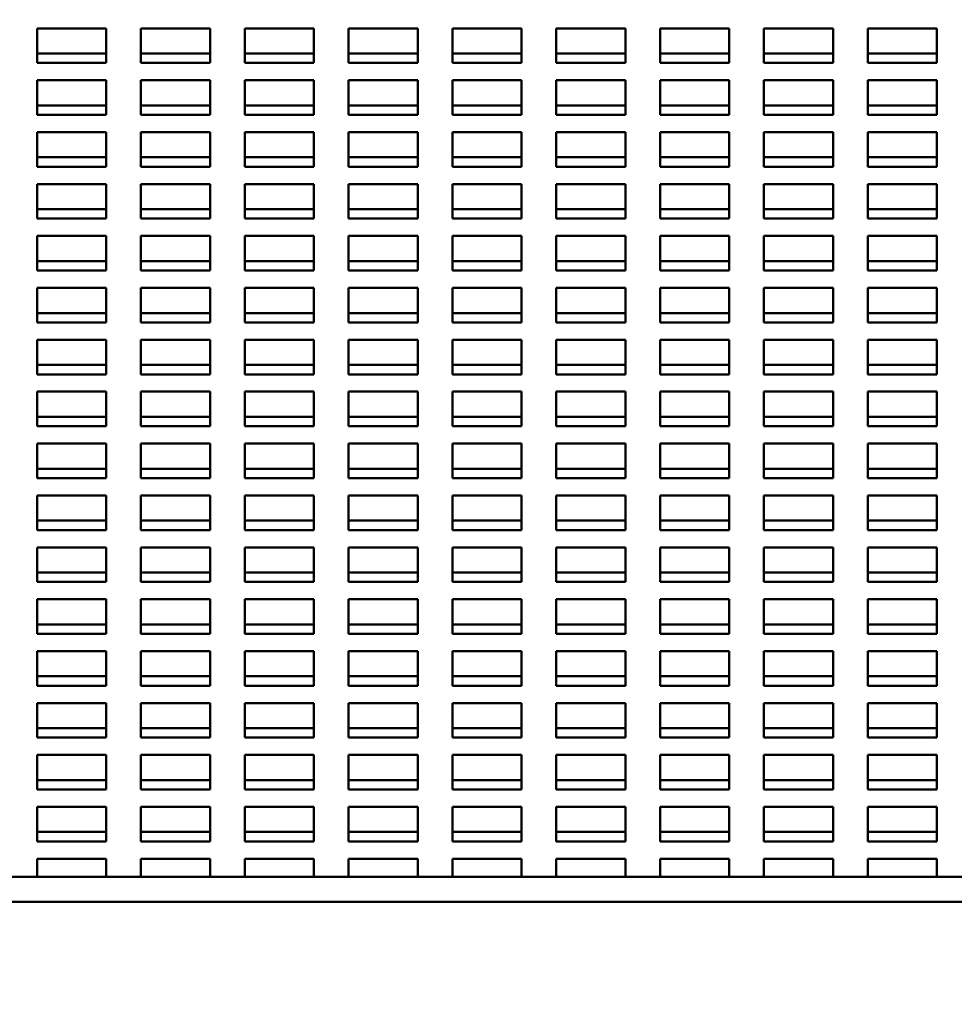
# Model space of a CAD drawing. Units: inches. Extents: x 1 to 339, y -22 to 214.
# Drawn here: x 57 to 60, y 198 to 202 of the extents above; entities that cross this region are included whole.
import ezdxf

# ---------------------------------------------------------------- set-up
doc = ezdxf.new("R2010")
doc.units = ezdxf.units.IN
doc.header["$LTSCALE"] = 10
doc.header["$MEASUREMENT"] = 0
doc.layers.add('Dimension (ANSI)', color=7, linetype='Continuous', lineweight=25)
doc.layers.add('Visible (ANSI)', color=7, linetype='Continuous', lineweight=50)
doc.styles.add('Note Text (ANSI)', font='tahoma.ttf')
doc.dimstyles.new('Default (ANSI)', dxfattribs={"dimscale": 10, "dimtxt": 0.12, "dimasz": 0.098425, "dimexe": 0.125, "dimexo": 0.0625, "dimgap": 0.031496, "dimtad": 0, "dimtih": 1, "dimtoh": 1, "dimrnd": 1e-08, "dimzin": 4, "dimdsep": 46, "dimtxsty": 'Note Text (ANSI)', "dimcen": 0.09, "dimdle": 0.393701, "dimclrd": 256, "dimclre": 256, "dimclrt": 256, "dimadec": 0, "dimazin": 1, "dimtfac": 1, "dimtofl": 0, "dimtmove": 0, "dimatfit": 3, "dimfxl": 1, "dimtolj": 1, "dimtzin": 4, "dimlwd": -1, "dimlwe": -1, "dimarcsym": 0})

# ---------------------------------------------------------------- blocks, each defined once
blk = doc.blocks.new('*D36')
at = {"layer": 'Defpoints', "color": 0, "transparency": 16777216}
for p in [(15.5532, 206.7519), (15.5532, 198.0905), (63.7624, 198.0905)]:
    blk.add_point(p, dxfattribs=at)
at = {"layer": 'Dimension (ANSI)', "transparency": 16777216}
for p, q in [((15.5532, 198.7155), (15.5532, 208.0019)), ((63.7624, 198.7155), (63.7624, 208.0019)), ((16.5375, 206.7519), (37.0813, 206.7519)), ((62.7782, 206.7519), (41.6489, 206.7519))]:
    blk.add_line(p, q, dxfattribs=at)
for points in [[(16.5375, 206.9159), (16.5375, 206.5879), (15.5532, 206.7519)], [(62.7782, 206.9159), (62.7782, 206.5879), (63.7624, 206.7519)]]:
    blk.add_solid(points, dxfattribs=at)
at = {"layer": 'Dimension (ANSI)', "transparency": 16777216, "insert": (37.3963, 207.3793), "char_height": 1.2, "attachment_point": 1, "style": 'Note Text (ANSI)'}
blk.add_mtext('\\A1;48.21', dxfattribs=at)

msp = doc.modelspace()

# ---------------------------------------------------------------- linework, layer by layer
at = {"layer": 'Visible (ANSI)'}
for p, q in [((56.7659, 201.596), (56.7659, 201.721)), ((56.7659, 201.721), (57.0159, 201.721)), ((57.0159, 201.721), (57.0159, 201.596)), ((57.1409, 201.596), (57.1409, 201.721)), ((57.1409, 201.721), (57.3909, 201.721)), ((57.3909, 201.721), (57.3909, 201.596)), ((57.5159, 201.596), (57.5159, 201.721)), ((57.5159, 201.721), (57.7659, 201.721)), ((57.7659, 201.721), (57.7659, 201.596)), ((57.8909, 201.596), (57.8909, 201.721)), ((57.8909, 201.721), (58.1409, 201.721)), ((58.1409, 201.721), (58.1409, 201.596)), ((58.2659, 201.596), (58.2659, 201.721)), ((58.2659, 201.721), (58.5159, 201.721)), ((58.5159, 201.721), (58.5159, 201.596)), ((58.6409, 201.596), (58.6409, 201.721)), ((58.6409, 201.721), (58.8909, 201.721)), ((58.8909, 201.721), (58.8909, 201.596)), ((59.0159, 201.596), (59.0159, 201.721)), ((59.0159, 201.721), (59.2659, 201.721)), ((59.2659, 201.721), (59.2659, 201.596)), ((59.3909, 201.596), (59.3909, 201.721)), ((59.3909, 201.721), (59.6409, 201.721)), ((59.6409, 201.721), (59.6409, 201.596)), ((59.7659, 201.596), (59.7659, 201.721)), ((59.7659, 201.721), (60.0159, 201.721)), ((60.0159, 201.721), (60.0159, 201.596)), ((57.0159, 201.6301), (56.7659, 201.6301)), ((57.3909, 201.6301), (57.1409, 201.6301)), ((57.7659, 201.6301), (57.5159, 201.6301)), ((58.1409, 201.6301), (57.8909, 201.6301)), ((58.5159, 201.6301), (58.2659, 201.6301)), ((58.8909, 201.6301), (58.6409, 201.6301)), ((59.2659, 201.6301), (59.0159, 201.6301)), ((59.6409, 201.6301), (59.3909, 201.6301)), ((60.0159, 201.6301), (59.7659, 201.6301)), ((57.0159, 201.596), (56.7659, 201.596)), ((57.3909, 201.596), (57.1409, 201.596)), ((57.7659, 201.596), (57.5159, 201.596)), ((58.1409, 201.596), (57.8909, 201.596)), ((58.5159, 201.596), (58.2659, 201.596)), ((58.8909, 201.596), (58.6409, 201.596)), ((59.2659, 201.596), (59.0159, 201.596)), ((59.6409, 201.596), (59.3909, 201.596)), ((60.0159, 201.596), (59.7659, 201.596)), ((56.7659, 201.4085), (56.7659, 201.5335)), ((56.7659, 201.5335), (57.0159, 201.5335)), ((57.0159, 201.5335), (57.0159, 201.4085)), ((57.1409, 201.4085), (57.1409, 201.5335)), ((57.1409, 201.5335), (57.3909, 201.5335)), ((57.3909, 201.5335), (57.3909, 201.4085)), ((57.5159, 201.4085), (57.5159, 201.5335)), ((57.5159, 201.5335), (57.7659, 201.5335)), ((57.7659, 201.5335), (57.7659, 201.4085)), ((57.8909, 201.4085), (57.8909, 201.5335)), ((57.8909, 201.5335), (58.1409, 201.5335)), ((58.1409, 201.5335), (58.1409, 201.4085)), ((58.2659, 201.4085), (58.2659, 201.5335)), ((58.2659, 201.5335), (58.5159, 201.5335)), ((58.5159, 201.5335), (58.5159, 201.4085)), ((58.6409, 201.4085), (58.6409, 201.5335)), ((58.6409, 201.5335), (58.8909, 201.5335)), ((58.8909, 201.5335), (58.8909, 201.4085)), ((59.0159, 201.4085), (59.0159, 201.5335)), ((59.0159, 201.5335), (59.2659, 201.5335)), ((59.2659, 201.5335), (59.2659, 201.4085)), ((59.3909, 201.4085), (59.3909, 201.5335)), ((59.3909, 201.5335), (59.6409, 201.5335)), ((59.6409, 201.5335), (59.6409, 201.4085)), ((59.7659, 201.4085), (59.7659, 201.5335)), ((59.7659, 201.5335), (60.0159, 201.5335)), ((60.0159, 201.5335), (60.0159, 201.4085)), ((57.0159, 201.4426), (56.7659, 201.4426)), ((57.0159, 201.4085), (56.7659, 201.4085)), ((57.3909, 201.4426), (57.1409, 201.4426)), ((57.3909, 201.4085), (57.1409, 201.4085)), ((57.7659, 201.4426), (57.5159, 201.4426)), ((57.7659, 201.4085), (57.5159, 201.4085)), ((58.1409, 201.4426), (57.8909, 201.4426)), ((58.1409, 201.4085), (57.8909, 201.4085)), ((58.5159, 201.4426), (58.2659, 201.4426)), ((58.5159, 201.4085), (58.2659, 201.4085)), ((58.8909, 201.4426), (58.6409, 201.4426)), ((58.8909, 201.4085), (58.6409, 201.4085)), ((59.2659, 201.4426), (59.0159, 201.4426)), ((59.2659, 201.4085), (59.0159, 201.4085)), ((59.6409, 201.4426), (59.3909, 201.4426)), ((59.6409, 201.4085), (59.3909, 201.4085)), ((60.0159, 201.4426), (59.7659, 201.4426)), ((60.0159, 201.4085), (59.7659, 201.4085)), ((56.7659, 201.221), (56.7659, 201.346)), ((56.7659, 201.346), (57.0159, 201.346)), ((57.0159, 201.346), (57.0159, 201.221)), ((57.1409, 201.221), (57.1409, 201.346)), ((57.1409, 201.346), (57.3909, 201.346)), ((57.3909, 201.346), (57.3909, 201.221)), ((57.5159, 201.221), (57.5159, 201.346)), ((57.5159, 201.346), (57.7659, 201.346)), ((57.7659, 201.346), (57.7659, 201.221)), ((57.8909, 201.221), (57.8909, 201.346)), ((57.8909, 201.346), (58.1409, 201.346)), ((58.1409, 201.346), (58.1409, 201.221)), ((58.2659, 201.221), (58.2659, 201.346)), ((58.2659, 201.346), (58.5159, 201.346)), ((58.5159, 201.346), (58.5159, 201.221)), ((58.6409, 201.221), (58.6409, 201.346)), ((58.6409, 201.346), (58.8909, 201.346)), ((58.8909, 201.346), (58.8909, 201.221)), ((59.0159, 201.221), (59.0159, 201.346)), ((59.0159, 201.346), (59.2659, 201.346)), ((59.2659, 201.346), (59.2659, 201.221)), ((59.3909, 201.221), (59.3909, 201.346)), ((59.3909, 201.346), (59.6409, 201.346)), ((59.6409, 201.346), (59.6409, 201.221)), ((59.7659, 201.221), (59.7659, 201.346)), ((59.7659, 201.346), (60.0159, 201.346)), ((60.0159, 201.346), (60.0159, 201.221)), ((57.0159, 201.2551), (56.7659, 201.2551)), ((57.3909, 201.2551), (57.1409, 201.2551)), ((57.7659, 201.2551), (57.5159, 201.2551)), ((58.1409, 201.2551), (57.8909, 201.2551)), ((58.5159, 201.2551), (58.2659, 201.2551)), ((58.8909, 201.2551), (58.6409, 201.2551)), ((59.2659, 201.2551), (59.0159, 201.2551)), ((59.6409, 201.2551), (59.3909, 201.2551)), ((60.0159, 201.2551), (59.7659, 201.2551)), ((57.0159, 201.221), (56.7659, 201.221)), ((57.3909, 201.221), (57.1409, 201.221)), ((57.7659, 201.221), (57.5159, 201.221)), ((58.1409, 201.221), (57.8909, 201.221)), ((58.5159, 201.221), (58.2659, 201.221)), ((58.8909, 201.221), (58.6409, 201.221)), ((59.2659, 201.221), (59.0159, 201.221)), ((59.6409, 201.221), (59.3909, 201.221)), ((60.0159, 201.221), (59.7659, 201.221)), ((56.7659, 201.0335), (56.7659, 201.1585)), ((56.7659, 201.1585), (57.0159, 201.1585)), ((57.0159, 201.1585), (57.0159, 201.0335)), ((57.1409, 201.0335), (57.1409, 201.1585)), ((57.1409, 201.1585), (57.3909, 201.1585)), ((57.3909, 201.1585), (57.3909, 201.0335)), ((57.5159, 201.0335), (57.5159, 201.1585)), ((57.5159, 201.1585), (57.7659, 201.1585)), ((57.7659, 201.1585), (57.7659, 201.0335)), ((57.8909, 201.0335), (57.8909, 201.1585)), ((57.8909, 201.1585), (58.1409, 201.1585)), ((58.1409, 201.1585), (58.1409, 201.0335)), ((58.2659, 201.0335), (58.2659, 201.1585)), ((58.2659, 201.1585), (58.5159, 201.1585)), ((58.5159, 201.1585), (58.5159, 201.0335)), ((58.6409, 201.0335), (58.6409, 201.1585)), ((58.6409, 201.1585), (58.8909, 201.1585)), ((58.8909, 201.1585), (58.8909, 201.0335)), ((59.0159, 201.0335), (59.0159, 201.1585)), ((59.0159, 201.1585), (59.2659, 201.1585)), ((59.2659, 201.1585), (59.2659, 201.0335)), ((59.3909, 201.0335), (59.3909, 201.1585)), ((59.3909, 201.1585), (59.6409, 201.1585)), ((59.6409, 201.1585), (59.6409, 201.0335)), ((59.7659, 201.0335), (59.7659, 201.1585)), ((59.7659, 201.1585), (60.0159, 201.1585)), ((60.0159, 201.1585), (60.0159, 201.0335)), ((57.0159, 201.0676), (56.7659, 201.0676)), ((57.3909, 201.0676), (57.1409, 201.0676)), ((57.7659, 201.0676), (57.5159, 201.0676)), ((58.1409, 201.0676), (57.8909, 201.0676)), ((58.5159, 201.0676), (58.2659, 201.0676)), ((58.8909, 201.0676), (58.6409, 201.0676)), ((59.2659, 201.0676), (59.0159, 201.0676)), ((59.6409, 201.0676), (59.3909, 201.0676)), ((60.0159, 201.0676), (59.7659, 201.0676)), ((57.0159, 201.0335), (56.7659, 201.0335)), ((57.3909, 201.0335), (57.1409, 201.0335)), ((57.7659, 201.0335), (57.5159, 201.0335)), ((58.1409, 201.0335), (57.8909, 201.0335)), ((58.5159, 201.0335), (58.2659, 201.0335)), ((58.8909, 201.0335), (58.6409, 201.0335)), ((59.2659, 201.0335), (59.0159, 201.0335)), ((59.6409, 201.0335), (59.3909, 201.0335)), ((60.0159, 201.0335), (59.7659, 201.0335)), ((56.7659, 200.846), (56.7659, 200.971)), ((56.7659, 200.971), (57.0159, 200.971)), ((57.0159, 200.971), (57.0159, 200.846)), ((57.1409, 200.846), (57.1409, 200.971)), ((57.1409, 200.971), (57.3909, 200.971)), ((57.3909, 200.971), (57.3909, 200.846)), ((57.5159, 200.846), (57.5159, 200.971)), ((57.5159, 200.971), (57.7659, 200.971)), ((57.7659, 200.971), (57.7659, 200.846)), ((57.8909, 200.846), (57.8909, 200.971)), ((57.8909, 200.971), (58.1409, 200.971)), ((58.1409, 200.971), (58.1409, 200.846)), ((58.2659, 200.846), (58.2659, 200.971)), ((58.2659, 200.971), (58.5159, 200.971)), ((58.5159, 200.971), (58.5159, 200.846)), ((58.6409, 200.846), (58.6409, 200.971)), ((58.6409, 200.971), (58.8909, 200.971)), ((58.8909, 200.971), (58.8909, 200.846)), ((59.0159, 200.846), (59.0159, 200.971)), ((59.0159, 200.971), (59.2659, 200.971)), ((59.2659, 200.971), (59.2659, 200.846)), ((59.3909, 200.846), (59.3909, 200.971)), ((59.3909, 200.971), (59.6409, 200.971)), ((59.6409, 200.971), (59.6409, 200.846)), ((59.7659, 200.846), (59.7659, 200.971)), ((59.7659, 200.971), (60.0159, 200.971)), ((60.0159, 200.971), (60.0159, 200.846)), ((57.0159, 200.8801), (56.7659, 200.8801)), ((57.3909, 200.8801), (57.1409, 200.8801)), ((57.7659, 200.8801), (57.5159, 200.8801)), ((58.1409, 200.8801), (57.8909, 200.8801)), ((58.5159, 200.8801), (58.2659, 200.8801)), ((58.8909, 200.8801), (58.6409, 200.8801)), ((59.2659, 200.8801), (59.0159, 200.8801)), ((59.6409, 200.8801), (59.3909, 200.8801)), ((60.0159, 200.8801), (59.7659, 200.8801)), ((57.0159, 200.846), (56.7659, 200.846)), ((57.3909, 200.846), (57.1409, 200.846)), ((57.7659, 200.846), (57.5159, 200.846)), ((58.1409, 200.846), (57.8909, 200.846)), ((58.5159, 200.846), (58.2659, 200.846)), ((58.8909, 200.846), (58.6409, 200.846)), ((59.2659, 200.846), (59.0159, 200.846)), ((59.6409, 200.846), (59.3909, 200.846)), ((60.0159, 200.846), (59.7659, 200.846)), ((56.7659, 200.6585), (56.7659, 200.7835)), ((56.7659, 200.7835), (57.0159, 200.7835)), ((57.0159, 200.7835), (57.0159, 200.6585)), ((57.1409, 200.6585), (57.1409, 200.7835)), ((57.1409, 200.7835), (57.3909, 200.7835)), ((57.3909, 200.7835), (57.3909, 200.6585)), ((57.5159, 200.6585), (57.5159, 200.7835)), ((57.5159, 200.7835), (57.7659, 200.7835)), ((57.7659, 200.7835), (57.7659, 200.6585)), ((57.8909, 200.6585), (57.8909, 200.7835)), ((57.8909, 200.7835), (58.1409, 200.7835)), ((58.1409, 200.7835), (58.1409, 200.6585)), ((58.2659, 200.6585), (58.2659, 200.7835)), ((58.2659, 200.7835), (58.5159, 200.7835)), ((58.5159, 200.7835), (58.5159, 200.6585)), ((58.6409, 200.6585), (58.6409, 200.7835)), ((58.6409, 200.7835), (58.8909, 200.7835)), ((58.8909, 200.7835), (58.8909, 200.6585)), ((59.0159, 200.6585), (59.0159, 200.7835)), ((59.0159, 200.7835), (59.2659, 200.7835)), ((59.2659, 200.7835), (59.2659, 200.6585)), ((59.3909, 200.6585), (59.3909, 200.7835)), ((59.3909, 200.7835), (59.6409, 200.7835)), ((59.6409, 200.7835), (59.6409, 200.6585)), ((59.7659, 200.6585), (59.7659, 200.7835)), ((59.7659, 200.7835), (60.0159, 200.7835)), ((60.0159, 200.7835), (60.0159, 200.6585)), ((57.0159, 200.6926), (56.7659, 200.6926)), ((57.3909, 200.6926), (57.1409, 200.6926)), ((57.7659, 200.6926), (57.5159, 200.6926)), ((58.1409, 200.6926), (57.8909, 200.6926)), ((58.5159, 200.6926), (58.2659, 200.6926)), ((58.8909, 200.6926), (58.6409, 200.6926)), ((59.2659, 200.6926), (59.0159, 200.6926)), ((59.6409, 200.6926), (59.3909, 200.6926)), ((60.0159, 200.6926), (59.7659, 200.6926)), ((57.0159, 200.6585), (56.7659, 200.6585)), ((57.3909, 200.6585), (57.1409, 200.6585)), ((57.7659, 200.6585), (57.5159, 200.6585)), ((58.1409, 200.6585), (57.8909, 200.6585)), ((58.5159, 200.6585), (58.2659, 200.6585)), ((58.8909, 200.6585), (58.6409, 200.6585)), ((59.2659, 200.6585), (59.0159, 200.6585)), ((59.6409, 200.6585), (59.3909, 200.6585)), ((60.0159, 200.6585), (59.7659, 200.6585)), ((56.7659, 200.471), (56.7659, 200.596)), ((56.7659, 200.596), (57.0159, 200.596)), ((57.0159, 200.596), (57.0159, 200.471)), ((57.1409, 200.471), (57.1409, 200.596)), ((57.1409, 200.596), (57.3909, 200.596)), ((57.3909, 200.596), (57.3909, 200.471)), ((57.5159, 200.471), (57.5159, 200.596)), ((57.5159, 200.596), (57.7659, 200.596)), ((57.7659, 200.596), (57.7659, 200.471)), ((57.8909, 200.471), (57.8909, 200.596)), ((57.8909, 200.596), (58.1409, 200.596)), ((58.1409, 200.596), (58.1409, 200.471)), ((58.2659, 200.471), (58.2659, 200.596)), ((58.2659, 200.596), (58.5159, 200.596)), ((58.5159, 200.596), (58.5159, 200.471)), ((58.6409, 200.471), (58.6409, 200.596)), ((58.6409, 200.596), (58.8909, 200.596)), ((58.8909, 200.596), (58.8909, 200.471)), ((59.0159, 200.471), (59.0159, 200.596)), ((59.0159, 200.596), (59.2659, 200.596)), ((59.2659, 200.596), (59.2659, 200.471)), ((59.3909, 200.471), (59.3909, 200.596)), ((59.3909, 200.596), (59.6409, 200.596)), ((59.6409, 200.596), (59.6409, 200.471)), ((59.7659, 200.471), (59.7659, 200.596)), ((59.7659, 200.596), (60.0159, 200.596)), ((60.0159, 200.596), (60.0159, 200.471)), ((57.0159, 200.5051), (56.7659, 200.5051)), ((57.3909, 200.5051), (57.1409, 200.5051)), ((57.7659, 200.5051), (57.5159, 200.5051)), ((58.1409, 200.5051), (57.8909, 200.5051)), ((58.5159, 200.5051), (58.2659, 200.5051)), ((58.8909, 200.5051), (58.6409, 200.5051)), ((59.2659, 200.5051), (59.0159, 200.5051)), ((59.6409, 200.5051), (59.3909, 200.5051)), ((60.0159, 200.5051), (59.7659, 200.5051)), ((57.0159, 200.471), (56.7659, 200.471)), ((57.3909, 200.471), (57.1409, 200.471)), ((57.7659, 200.471), (57.5159, 200.471)), ((58.1409, 200.471), (57.8909, 200.471)), ((58.5159, 200.471), (58.2659, 200.471)), ((58.8909, 200.471), (58.6409, 200.471)), ((59.2659, 200.471), (59.0159, 200.471)), ((59.6409, 200.471), (59.3909, 200.471)), ((60.0159, 200.471), (59.7659, 200.471)), ((56.7659, 200.2835), (56.7659, 200.4085)), ((56.7659, 200.4085), (57.0159, 200.4085)), ((57.0159, 200.4085), (57.0159, 200.2835)), ((57.1409, 200.2835), (57.1409, 200.4085)), ((57.1409, 200.4085), (57.3909, 200.4085)), ((57.3909, 200.4085), (57.3909, 200.2835)), ((57.5159, 200.2835), (57.5159, 200.4085)), ((57.5159, 200.4085), (57.7659, 200.4085)), ((57.7659, 200.4085), (57.7659, 200.2835)), ((57.8909, 200.2835), (57.8909, 200.4085)), ((57.8909, 200.4085), (58.1409, 200.4085)), ((58.1409, 200.4085), (58.1409, 200.2835)), ((58.2659, 200.2835), (58.2659, 200.4085)), ((58.2659, 200.4085), (58.5159, 200.4085)), ((58.5159, 200.4085), (58.5159, 200.2835)), ((58.6409, 200.2835), (58.6409, 200.4085)), ((58.6409, 200.4085), (58.8909, 200.4085)), ((58.8909, 200.4085), (58.8909, 200.2835)), ((59.0159, 200.2835), (59.0159, 200.4085)), ((59.0159, 200.4085), (59.2659, 200.4085)), ((59.2659, 200.4085), (59.2659, 200.2835)), ((59.3909, 200.2835), (59.3909, 200.4085)), ((59.3909, 200.4085), (59.6409, 200.4085)), ((59.6409, 200.4085), (59.6409, 200.2835)), ((59.7659, 200.2835), (59.7659, 200.4085)), ((59.7659, 200.4085), (60.0159, 200.4085)), ((60.0159, 200.4085), (60.0159, 200.2835)), ((57.0159, 200.3176), (56.7659, 200.3176)), ((57.3909, 200.3176), (57.1409, 200.3176)), ((57.7659, 200.3176), (57.5159, 200.3176)), ((58.1409, 200.3176), (57.8909, 200.3176)), ((58.5159, 200.3176), (58.2659, 200.3176)), ((58.8909, 200.3176), (58.6409, 200.3176)), ((59.2659, 200.3176), (59.0159, 200.3176)), ((59.6409, 200.3176), (59.3909, 200.3176)), ((60.0159, 200.3176), (59.7659, 200.3176)), ((57.0159, 200.2835), (56.7659, 200.2835)), ((57.3909, 200.2835), (57.1409, 200.2835)), ((57.7659, 200.2835), (57.5159, 200.2835)), ((58.1409, 200.2835), (57.8909, 200.2835)), ((58.5159, 200.2835), (58.2659, 200.2835)), ((58.8909, 200.2835), (58.6409, 200.2835)), ((59.2659, 200.2835), (59.0159, 200.2835)), ((59.6409, 200.2835), (59.3909, 200.2835)), ((60.0159, 200.2835), (59.7659, 200.2835)), ((56.7659, 200.096), (56.7659, 200.221)), ((56.7659, 200.221), (57.0159, 200.221)), ((57.0159, 200.221), (57.0159, 200.096)), ((57.1409, 200.096), (57.1409, 200.221)), ((57.1409, 200.221), (57.3909, 200.221)), ((57.3909, 200.221), (57.3909, 200.096)), ((57.5159, 200.096), (57.5159, 200.221)), ((57.5159, 200.221), (57.7659, 200.221)), ((57.7659, 200.221), (57.7659, 200.096)), ((57.8909, 200.096), (57.8909, 200.221)), ((57.8909, 200.221), (58.1409, 200.221)), ((58.1409, 200.221), (58.1409, 200.096)), ((58.2659, 200.096), (58.2659, 200.221)), ((58.2659, 200.221), (58.5159, 200.221)), ((58.5159, 200.221), (58.5159, 200.096)), ((58.6409, 200.096), (58.6409, 200.221)), ((58.6409, 200.221), (58.8909, 200.221)), ((58.8909, 200.221), (58.8909, 200.096)), ((59.0159, 200.096), (59.0159, 200.221)), ((59.0159, 200.221), (59.2659, 200.221)), ((59.2659, 200.221), (59.2659, 200.096)), ((59.3909, 200.096), (59.3909, 200.221)), ((59.3909, 200.221), (59.6409, 200.221)), ((59.6409, 200.221), (59.6409, 200.096)), ((59.7659, 200.096), (59.7659, 200.221)), ((59.7659, 200.221), (60.0159, 200.221)), ((60.0159, 200.221), (60.0159, 200.096)), ((57.0159, 200.1301), (56.7659, 200.1301)), ((57.3909, 200.1301), (57.1409, 200.1301)), ((57.7659, 200.1301), (57.5159, 200.1301)), ((58.1409, 200.1301), (57.8909, 200.1301)), ((58.5159, 200.1301), (58.2659, 200.1301)), ((58.8909, 200.1301), (58.6409, 200.1301)), ((59.2659, 200.1301), (59.0159, 200.1301)), ((59.6409, 200.1301), (59.3909, 200.1301)), ((60.0159, 200.1301), (59.7659, 200.1301)), ((57.0159, 200.096), (56.7659, 200.096)), ((57.3909, 200.096), (57.1409, 200.096)), ((57.7659, 200.096), (57.5159, 200.096)), ((58.1409, 200.096), (57.8909, 200.096)), ((58.5159, 200.096), (58.2659, 200.096)), ((58.8909, 200.096), (58.6409, 200.096)), ((59.2659, 200.096), (59.0159, 200.096)), ((59.6409, 200.096), (59.3909, 200.096)), ((60.0159, 200.096), (59.7659, 200.096)), ((56.7659, 199.9085), (56.7659, 200.0335)), ((56.7659, 200.0335), (57.0159, 200.0335)), ((57.0159, 200.0335), (57.0159, 199.9085)), ((57.1409, 199.9085), (57.1409, 200.0335)), ((57.1409, 200.0335), (57.3909, 200.0335)), ((57.3909, 200.0335), (57.3909, 199.9085)), ((57.5159, 199.9085), (57.5159, 200.0335)), ((57.5159, 200.0335), (57.7659, 200.0335)), ((57.7659, 200.0335), (57.7659, 199.9085)), ((57.8909, 199.9085), (57.8909, 200.0335)), ((57.8909, 200.0335), (58.1409, 200.0335)), ((58.1409, 200.0335), (58.1409, 199.9085)), ((58.2659, 199.9085), (58.2659, 200.0335)), ((58.2659, 200.0335), (58.5159, 200.0335)), ((58.5159, 200.0335), (58.5159, 199.9085)), ((58.6409, 199.9085), (58.6409, 200.0335)), ((58.6409, 200.0335), (58.8909, 200.0335)), ((58.8909, 200.0335), (58.8909, 199.9085)), ((59.0159, 199.9085), (59.0159, 200.0335)), ((59.0159, 200.0335), (59.2659, 200.0335)), ((59.2659, 200.0335), (59.2659, 199.9085)), ((59.3909, 199.9085), (59.3909, 200.0335)), ((59.3909, 200.0335), (59.6409, 200.0335)), ((59.6409, 200.0335), (59.6409, 199.9085)), ((59.7659, 199.9085), (59.7659, 200.0335)), ((59.7659, 200.0335), (60.0159, 200.0335)), ((60.0159, 200.0335), (60.0159, 199.9085)), ((57.0159, 199.9426), (56.7659, 199.9426)), ((57.3909, 199.9426), (57.1409, 199.9426)), ((57.7659, 199.9426), (57.5159, 199.9426)), ((58.1409, 199.9426), (57.8909, 199.9426)), ((58.5159, 199.9426), (58.2659, 199.9426)), ((58.8909, 199.9426), (58.6409, 199.9426)), ((59.2659, 199.9426), (59.0159, 199.9426)), ((59.6409, 199.9426), (59.3909, 199.9426)), ((60.0159, 199.9426), (59.7659, 199.9426)), ((57.0159, 199.9085), (56.7659, 199.9085)), ((57.3909, 199.9085), (57.1409, 199.9085)), ((57.7659, 199.9085), (57.5159, 199.9085)), ((58.1409, 199.9085), (57.8909, 199.9085)), ((58.5159, 199.9085), (58.2659, 199.9085)), ((58.8909, 199.9085), (58.6409, 199.9085)), ((59.2659, 199.9085), (59.0159, 199.9085)), ((59.6409, 199.9085), (59.3909, 199.9085)), ((60.0159, 199.9085), (59.7659, 199.9085)), ((56.7659, 199.721), (56.7659, 199.846)), ((56.7659, 199.846), (57.0159, 199.846)), ((57.0159, 199.846), (57.0159, 199.721)), ((57.1409, 199.721), (57.1409, 199.846)), ((57.1409, 199.846), (57.3909, 199.846)), ((57.3909, 199.846), (57.3909, 199.721)), ((57.5159, 199.721), (57.5159, 199.846)), ((57.5159, 199.846), (57.7659, 199.846)), ((57.7659, 199.846), (57.7659, 199.721)), ((57.8909, 199.721), (57.8909, 199.846)), ((57.8909, 199.846), (58.1409, 199.846)), ((58.1409, 199.846), (58.1409, 199.721)), ((58.2659, 199.721), (58.2659, 199.846)), ((58.2659, 199.846), (58.5159, 199.846)), ((58.5159, 199.846), (58.5159, 199.721)), ((58.6409, 199.721), (58.6409, 199.846)), ((58.6409, 199.846), (58.8909, 199.846)), ((58.8909, 199.846), (58.8909, 199.721)), ((59.0159, 199.721), (59.0159, 199.846)), ((59.0159, 199.846), (59.2659, 199.846)), ((59.2659, 199.846), (59.2659, 199.721)), ((59.3909, 199.721), (59.3909, 199.846)), ((59.3909, 199.846), (59.6409, 199.846)), ((59.6409, 199.846), (59.6409, 199.721)), ((59.7659, 199.721), (59.7659, 199.846)), ((59.7659, 199.846), (60.0159, 199.846)), ((60.0159, 199.846), (60.0159, 199.721)), ((57.0159, 199.7551), (56.7659, 199.7551)), ((57.3909, 199.7551), (57.1409, 199.7551)), ((57.7659, 199.7551), (57.5159, 199.7551)), ((58.1409, 199.7551), (57.8909, 199.7551)), ((58.5159, 199.7551), (58.2659, 199.7551)), ((58.8909, 199.7551), (58.6409, 199.7551)), ((59.2659, 199.7551), (59.0159, 199.7551)), ((59.6409, 199.7551), (59.3909, 199.7551)), ((60.0159, 199.7551), (59.7659, 199.7551)), ((57.0159, 199.721), (56.7659, 199.721)), ((57.3909, 199.721), (57.1409, 199.721)), ((57.7659, 199.721), (57.5159, 199.721)), ((58.1409, 199.721), (57.8909, 199.721)), ((58.5159, 199.721), (58.2659, 199.721)), ((58.8909, 199.721), (58.6409, 199.721)), ((59.2659, 199.721), (59.0159, 199.721)), ((59.6409, 199.721), (59.3909, 199.721)), ((60.0159, 199.721), (59.7659, 199.721)), ((56.7659, 199.5335), (56.7659, 199.6585)), ((56.7659, 199.6585), (57.0159, 199.6585)), ((57.0159, 199.6585), (57.0159, 199.5335)), ((57.1409, 199.5335), (57.1409, 199.6585)), ((57.1409, 199.6585), (57.3909, 199.6585)), ((57.3909, 199.6585), (57.3909, 199.5335)), ((57.5159, 199.5335), (57.5159, 199.6585)), ((57.5159, 199.6585), (57.7659, 199.6585)), ((57.7659, 199.6585), (57.7659, 199.5335)), ((57.8909, 199.5335), (57.8909, 199.6585)), ((57.8909, 199.6585), (58.1409, 199.6585)), ((58.1409, 199.6585), (58.1409, 199.5335)), ((58.2659, 199.5335), (58.2659, 199.6585)), ((58.2659, 199.6585), (58.5159, 199.6585)), ((58.5159, 199.6585), (58.5159, 199.5335)), ((58.6409, 199.5335), (58.6409, 199.6585)), ((58.6409, 199.6585), (58.8909, 199.6585)), ((58.8909, 199.6585), (58.8909, 199.5335)), ((59.0159, 199.5335), (59.0159, 199.6585)), ((59.0159, 199.6585), (59.2659, 199.6585)), ((59.2659, 199.6585), (59.2659, 199.5335)), ((59.3909, 199.5335), (59.3909, 199.6585)), ((59.3909, 199.6585), (59.6409, 199.6585)), ((59.6409, 199.6585), (59.6409, 199.5335)), ((59.7659, 199.5335), (59.7659, 199.6585)), ((59.7659, 199.6585), (60.0159, 199.6585)), ((60.0159, 199.6585), (60.0159, 199.5335)), ((57.0159, 199.5676), (56.7659, 199.5676)), ((57.3909, 199.5676), (57.1409, 199.5676)), ((57.7659, 199.5676), (57.5159, 199.5676)), ((58.1409, 199.5676), (57.8909, 199.5676)), ((58.5159, 199.5676), (58.2659, 199.5676)), ((58.8909, 199.5676), (58.6409, 199.5676)), ((59.2659, 199.5676), (59.0159, 199.5676)), ((59.6409, 199.5676), (59.3909, 199.5676)), ((60.0159, 199.5676), (59.7659, 199.5676)), ((57.0159, 199.5335), (56.7659, 199.5335)), ((57.3909, 199.5335), (57.1409, 199.5335)), ((57.7659, 199.5335), (57.5159, 199.5335)), ((58.1409, 199.5335), (57.8909, 199.5335)), ((58.5159, 199.5335), (58.2659, 199.5335)), ((58.8909, 199.5335), (58.6409, 199.5335)), ((59.2659, 199.5335), (59.0159, 199.5335)), ((59.6409, 199.5335), (59.3909, 199.5335)), ((60.0159, 199.5335), (59.7659, 199.5335)), ((56.7659, 199.346), (56.7659, 199.471)), ((56.7659, 199.471), (57.0159, 199.471)), ((57.0159, 199.471), (57.0159, 199.346)), ((57.1409, 199.346), (57.1409, 199.471)), ((57.1409, 199.471), (57.3909, 199.471)), ((57.3909, 199.471), (57.3909, 199.346)), ((57.5159, 199.346), (57.5159, 199.471)), ((57.5159, 199.471), (57.7659, 199.471)), ((57.7659, 199.471), (57.7659, 199.346)), ((57.8909, 199.346), (57.8909, 199.471)), ((57.8909, 199.471), (58.1409, 199.471)), ((58.1409, 199.471), (58.1409, 199.346)), ((58.2659, 199.346), (58.2659, 199.471)), ((58.2659, 199.471), (58.5159, 199.471)), ((58.5159, 199.471), (58.5159, 199.346)), ((58.6409, 199.346), (58.6409, 199.471)), ((58.6409, 199.471), (58.8909, 199.471)), ((58.8909, 199.471), (58.8909, 199.346)), ((59.0159, 199.346), (59.0159, 199.471)), ((59.0159, 199.471), (59.2659, 199.471)), ((59.2659, 199.471), (59.2659, 199.346)), ((59.3909, 199.346), (59.3909, 199.471)), ((59.3909, 199.471), (59.6409, 199.471)), ((59.6409, 199.471), (59.6409, 199.346)), ((59.7659, 199.346), (59.7659, 199.471)), ((59.7659, 199.471), (60.0159, 199.471)), ((60.0159, 199.471), (60.0159, 199.346)), ((57.0159, 199.3801), (56.7659, 199.3801)), ((57.0159, 199.346), (56.7659, 199.346)), ((57.3909, 199.3801), (57.1409, 199.3801)), ((57.3909, 199.346), (57.1409, 199.346)), ((57.7659, 199.3801), (57.5159, 199.3801)), ((57.7659, 199.346), (57.5159, 199.346)), ((58.1409, 199.3801), (57.8909, 199.3801)), ((58.1409, 199.346), (57.8909, 199.346)), ((58.5159, 199.3801), (58.2659, 199.3801)), ((58.5159, 199.346), (58.2659, 199.346)), ((58.8909, 199.3801), (58.6409, 199.3801)), ((58.8909, 199.346), (58.6409, 199.346)), ((59.2659, 199.3801), (59.0159, 199.3801)), ((59.2659, 199.346), (59.0159, 199.346)), ((59.6409, 199.3801), (59.3909, 199.3801)), ((59.6409, 199.346), (59.3909, 199.346)), ((60.0159, 199.3801), (59.7659, 199.3801)), ((60.0159, 199.346), (59.7659, 199.346)), ((56.7659, 199.1585), (56.7659, 199.2835)), ((56.7659, 199.2835), (57.0159, 199.2835)), ((57.0159, 199.2835), (57.0159, 199.1585)), ((57.1409, 199.1585), (57.1409, 199.2835)), ((57.1409, 199.2835), (57.3909, 199.2835)), ((57.3909, 199.2835), (57.3909, 199.1585)), ((57.5159, 199.1585), (57.5159, 199.2835)), ((57.5159, 199.2835), (57.7659, 199.2835)), ((57.7659, 199.2835), (57.7659, 199.1585)), ((57.8909, 199.1585), (57.8909, 199.2835)), ((57.8909, 199.2835), (58.1409, 199.2835)), ((58.1409, 199.2835), (58.1409, 199.1585)), ((58.2659, 199.1585), (58.2659, 199.2835)), ((58.2659, 199.2835), (58.5159, 199.2835)), ((58.5159, 199.2835), (58.5159, 199.1585)), ((58.6409, 199.1585), (58.6409, 199.2835)), ((58.6409, 199.2835), (58.8909, 199.2835)), ((58.8909, 199.2835), (58.8909, 199.1585)), ((59.0159, 199.1585), (59.0159, 199.2835)), ((59.0159, 199.2835), (59.2659, 199.2835)), ((59.2659, 199.2835), (59.2659, 199.1585)), ((59.3909, 199.1585), (59.3909, 199.2835)), ((59.3909, 199.2835), (59.6409, 199.2835)), ((59.6409, 199.2835), (59.6409, 199.1585)), ((59.7659, 199.1585), (59.7659, 199.2835)), ((59.7659, 199.2835), (60.0159, 199.2835)), ((60.0159, 199.2835), (60.0159, 199.1585)), ((57.0159, 199.1926), (56.7659, 199.1926)), ((57.3909, 199.1926), (57.1409, 199.1926)), ((57.7659, 199.1926), (57.5159, 199.1926)), ((58.1409, 199.1926), (57.8909, 199.1926)), ((58.5159, 199.1926), (58.2659, 199.1926)), ((58.8909, 199.1926), (58.6409, 199.1926)), ((59.2659, 199.1926), (59.0159, 199.1926)), ((59.6409, 199.1926), (59.3909, 199.1926)), ((60.0159, 199.1926), (59.7659, 199.1926)), ((57.0159, 199.1585), (56.7659, 199.1585)), ((57.3909, 199.1585), (57.1409, 199.1585)), ((57.7659, 199.1585), (57.5159, 199.1585)), ((58.1409, 199.1585), (57.8909, 199.1585)), ((58.5159, 199.1585), (58.2659, 199.1585)), ((58.8909, 199.1585), (58.6409, 199.1585)), ((59.2659, 199.1585), (59.0159, 199.1585)), ((59.6409, 199.1585), (59.3909, 199.1585)), ((60.0159, 199.1585), (59.7659, 199.1585)), ((56.7659, 198.971), (56.7659, 199.096)), ((56.7659, 199.096), (57.0159, 199.096)), ((57.0159, 199.096), (57.0159, 198.971)), ((57.1409, 198.971), (57.1409, 199.096)), ((57.1409, 199.096), (57.3909, 199.096)), ((57.3909, 199.096), (57.3909, 198.971)), ((57.5159, 198.971), (57.5159, 199.096)), ((57.5159, 199.096), (57.7659, 199.096)), ((57.7659, 199.096), (57.7659, 198.971)), ((57.8909, 198.971), (57.8909, 199.096)), ((57.8909, 199.096), (58.1409, 199.096)), ((58.1409, 199.096), (58.1409, 198.971)), ((58.2659, 198.971), (58.2659, 199.096)), ((58.2659, 199.096), (58.5159, 199.096)), ((58.5159, 199.096), (58.5159, 198.971)), ((58.6409, 198.971), (58.6409, 199.096)), ((58.6409, 199.096), (58.8909, 199.096)), ((58.8909, 199.096), (58.8909, 198.971)), ((59.0159, 198.971), (59.0159, 199.096)), ((59.0159, 199.096), (59.2659, 199.096)), ((59.2659, 199.096), (59.2659, 198.971)), ((59.3909, 198.971), (59.3909, 199.096)), ((59.3909, 199.096), (59.6409, 199.096)), ((59.6409, 199.096), (59.6409, 198.971)), ((59.7659, 198.971), (59.7659, 199.096)), ((59.7659, 199.096), (60.0159, 199.096)), ((60.0159, 199.096), (60.0159, 198.971)), ((57.0159, 199.0051), (56.7659, 199.0051)), ((57.3909, 199.0051), (57.1409, 199.0051)), ((57.7659, 199.0051), (57.5159, 199.0051)), ((58.1409, 199.0051), (57.8909, 199.0051)), ((58.5159, 199.0051), (58.2659, 199.0051)), ((58.8909, 199.0051), (58.6409, 199.0051)), ((59.2659, 199.0051), (59.0159, 199.0051)), ((59.6409, 199.0051), (59.3909, 199.0051)), ((60.0159, 199.0051), (59.7659, 199.0051)), ((57.0159, 198.971), (56.7659, 198.971)), ((57.3909, 198.971), (57.1409, 198.971)), ((57.7659, 198.971), (57.5159, 198.971)), ((58.1409, 198.971), (57.8909, 198.971)), ((58.5159, 198.971), (58.2659, 198.971)), ((58.8909, 198.971), (58.6409, 198.971)), ((59.2659, 198.971), (59.0159, 198.971)), ((59.6409, 198.971), (59.3909, 198.971)), ((60.0159, 198.971), (59.7659, 198.971)), ((56.7659, 198.7835), (56.7659, 198.9085)), ((56.7659, 198.9085), (57.0159, 198.9085)), ((57.0159, 198.9085), (57.0159, 198.7835)), ((57.1409, 198.7835), (57.1409, 198.9085)), ((57.1409, 198.9085), (57.3909, 198.9085)), ((57.3909, 198.9085), (57.3909, 198.7835)), ((57.5159, 198.7835), (57.5159, 198.9085)), ((57.5159, 198.9085), (57.7659, 198.9085)), ((57.7659, 198.9085), (57.7659, 198.7835)), ((57.8909, 198.7835), (57.8909, 198.9085)), ((57.8909, 198.9085), (58.1409, 198.9085)), ((58.1409, 198.9085), (58.1409, 198.7835)), ((58.2659, 198.7835), (58.2659, 198.9085)), ((58.2659, 198.9085), (58.5159, 198.9085)), ((58.5159, 198.9085), (58.5159, 198.7835)), ((58.6409, 198.7835), (58.6409, 198.9085)), ((58.6409, 198.9085), (58.8909, 198.9085)), ((58.8909, 198.9085), (58.8909, 198.7835)), ((59.0159, 198.7835), (59.0159, 198.9085)), ((59.0159, 198.9085), (59.2659, 198.9085)), ((59.2659, 198.9085), (59.2659, 198.7835)), ((59.3909, 198.7835), (59.3909, 198.9085)), ((59.3909, 198.9085), (59.6409, 198.9085)), ((59.6409, 198.9085), (59.6409, 198.7835)), ((59.7659, 198.7835), (59.7659, 198.9085)), ((59.7659, 198.9085), (60.0159, 198.9085)), ((60.0159, 198.9085), (60.0159, 198.7835)), ((57.0159, 198.8176), (56.7659, 198.8176)), ((57.3909, 198.8176), (57.1409, 198.8176)), ((57.7659, 198.8176), (57.5159, 198.8176)), ((58.1409, 198.8176), (57.8909, 198.8176)), ((58.5159, 198.8176), (58.2659, 198.8176)), ((58.8909, 198.8176), (58.6409, 198.8176)), ((59.2659, 198.8176), (59.0159, 198.8176)), ((59.6409, 198.8176), (59.3909, 198.8176)), ((60.0159, 198.8176), (59.7659, 198.8176)), ((57.0159, 198.7835), (56.7659, 198.7835)), ((57.3909, 198.7835), (57.1409, 198.7835)), ((57.7659, 198.7835), (57.5159, 198.7835)), ((58.1409, 198.7835), (57.8909, 198.7835)), ((58.5159, 198.7835), (58.2659, 198.7835)), ((58.8909, 198.7835), (58.6409, 198.7835)), ((59.2659, 198.7835), (59.0159, 198.7835)), ((59.6409, 198.7835), (59.3909, 198.7835)), ((60.0159, 198.7835), (59.7659, 198.7835)), ((56.7659, 198.6561), (56.7659, 198.721)), ((56.7659, 198.721), (57.0159, 198.721)), ((57.0159, 198.721), (57.0159, 198.6561)), ((57.1409, 198.6561), (57.1409, 198.721)), ((57.1409, 198.721), (57.3909, 198.721)), ((57.3909, 198.721), (57.3909, 198.6561)), ((57.5159, 198.6561), (57.5159, 198.721)), ((57.5159, 198.721), (57.7659, 198.721)), ((57.7659, 198.721), (57.7659, 198.6561)), ((57.8909, 198.6561), (57.8909, 198.721)), ((57.8909, 198.721), (58.1409, 198.721)), ((58.1409, 198.721), (58.1409, 198.6561)), ((58.2659, 198.6561), (58.2659, 198.721)), ((58.2659, 198.721), (58.5159, 198.721)), ((58.5159, 198.721), (58.5159, 198.6561)), ((58.6409, 198.6561), (58.6409, 198.721)), ((58.6409, 198.721), (58.8909, 198.721)), ((58.8909, 198.721), (58.8909, 198.6561)), ((59.0159, 198.6561), (59.0159, 198.721)), ((59.0159, 198.721), (59.2659, 198.721)), ((59.2659, 198.721), (59.2659, 198.6561)), ((59.3909, 198.6561), (59.3909, 198.721)), ((59.3909, 198.721), (59.6409, 198.721)), ((59.6409, 198.721), (59.6409, 198.6561)), ((59.7659, 198.6561), (59.7659, 198.721)), ((59.7659, 198.721), (60.0159, 198.721)), ((60.0159, 198.721), (60.0159, 198.6561)), ((41.6481, 198.6561), (62.8124, 198.6561)), ((41.6528, 198.5655), (62.8124, 198.5655))]:
    msp.add_line(p, q, dxfattribs=at)

# ---------------------------------------------------------------- dimensions: what is measured, and where the dimension line sits
at = {"layer": 'Dimension (ANSI)'}
dim = msp.add_linear_dim(base=(15.5532, 206.7519), p1=(63.7624, 198.0905), p2=(15.5532, 198.0905), dimstyle='Default (ANSI)', override={"dimgap": 0.031496, "dimtih": 0, "dimtoh": 0, "dimdec": 2, "dimtol": 0, "dimlim": 0, "dimtp": 0, "dimtm": 0, "dimtdec": 2, "dimatfit": 1}, dxfattribs=at)
dim.commit()
dim.dimension.update_dxf_attribs({"geometry": '*D36', "text_midpoint": (39.3651, 206.7519), "dimtype": 160})

doc.saveas('drawing.dxf')
